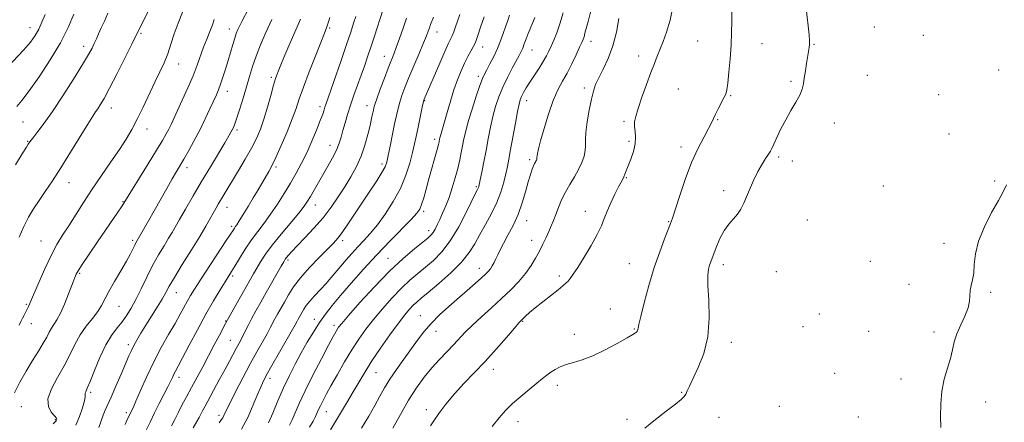
# Model space of a CAD drawing. Extents: x 2059800 to 2062700, y 317300 to 320200.
# Drawn here: x 2061578 to 2061971, y 319020 to 319181 of the extents above; entities that cross this region are included whole.
import ezdxf

# ---------------------------------------------------------------- set-up
doc = ezdxf.new("R2010")
doc.units = 0
doc.header["$MEASUREMENT"] = 0
for name, color, linetype, lineweight in [('DTM SPOT ELEVATION', 2, 'Continuous', 13), ('INDEX CONTOUR', 41, 'Continuous', 13), ('INTERMEDIATE CONTOUR', 44, 'Continuous', 0)]:
    doc.layers.add(name, color=color, linetype=linetype, lineweight=lineweight)

msp = doc.modelspace()

# ---------------------------------------------------------------- linework, layer by layer
at = {"layer": 'DTM SPOT ELEVATION'}
for p in [(2061581.63, 319178.07, 1197.3), (2061626.03, 319175.73, 1204.2), (2061661.29, 319177.54, 1209.4), (2061701.34, 319177.96, 1216.2), (2061744.24, 319176.26, 1224.7), (2061919.03, 319178.27, 1245.4), (2061805.82, 319172.64, 1236.6), (2061848.36, 319172.73, 1241.1), (2061874.1, 319171.63, 1242.8), (2061894.82, 319171.35, 1244.1), (2061938.53, 319175, 1245.9), (2061603.06, 319170.59, 1201.5), (2061762.52, 319170.28, 1228.7), (2061782.22, 319169.11, 1232.8), (2061641.08, 319163.56, 1206.7), (2061723.15, 319166.55, 1221.3), (2061824.78, 319166.7, 1239.4), (2061968.72, 319161.12, 1245.3), (2061678, 319158.27, 1213.7), (2061760.73, 319158.61, 1229.6), (2061885.7, 319156.56, 1243.7), (2061916.14, 319159.07, 1245.5), (2061660.5, 319152.62, 1210.6), (2061803.17, 319153.99, 1237.6), (2061840.67, 319153.6, 1241.1), (2061739.38, 319148.87, 1226.1), (2061780.02, 319148.9, 1234.6), (2061861.64, 319150.85, 1242.1), (2061944.72, 319151.34, 1245.8), (2061614.11, 319145.98, 1204.6), (2061697.56, 319146.56, 1217.6), (2061716.31, 319146.89, 1221.4), (2061578.83, 319140.34, 1200.9), (2061818.96, 319140.62, 1239.7), (2061856.45, 319141.32, 1242.1), (2061902.99, 319139.98, 1244.8), (2061628.34, 319137.63, 1206.6), (2061664.39, 319137.24, 1212.3), (2061580.75, 319132.64, 1201.9), (2061743.33, 319133.43, 1227.6), (2061821.01, 319132.65, 1239.7), (2061948.85, 319135.57, 1245.4), (2061701.48, 319131.11, 1219.3), (2061841.68, 319130.42, 1241.5), (2061781.25, 319125.32, 1235.7), (2061880.73, 319126.45, 1244.3), (2061886.2, 319124.75, 1244.7), (2061644.36, 319122.12, 1210.5), (2061679.97, 319122.35, 1216.3), (2061722.26, 319123.63, 1223.6), (2061597.16, 319116.19, 1204.7), (2061819.85, 319118.14, 1240.1), (2061967.07, 319116.77, 1244.3), (2061760, 319114.6, 1231.8), (2061858.79, 319112.9, 1243.5), (2061922.6, 319114.89, 1245.1), (2061618.78, 319108.55, 1207.9), (2061660.33, 319106.34, 1214.7), (2061695.66, 319107.3, 1220.7), (2061738.93, 319104.77, 1228.3), (2061803.55, 319104.7, 1239.4), (2061780.14, 319101.01, 1236.7), (2061836.82, 319100.61, 1241.9), (2061892.26, 319101.3, 1245.4), (2061662.27, 319098.67, 1215.7), (2061740.9, 319097.02, 1229.5), (2061586, 319092.81, 1205.1), (2061622.69, 319093.1, 1209.7), (2061706.5, 319092.96, 1224.4), (2061782.14, 319093.19, 1237.3), (2061946.88, 319091.88, 1244.6), (2061684.75, 319085.25, 1222.3), (2061724.66, 319085.9, 1229.2), (2061917.4, 319084.79, 1244.9), (2061761.12, 319081.91, 1235.4), (2061821.15, 319083.8, 1241.1), (2061858.68, 319083.46, 1244.5), (2061601.54, 319079.93, 1208.2), (2061662.56, 319078.91, 1218.3), (2061793.15, 319078.9, 1239.7), (2061879.82, 319080.6, 1245.2), (2061932.9, 319075.54, 1244.8), (2061640.15, 319072.2, 1214.8), (2061965.43, 319072.32, 1243.7), (2061580.17, 319067.62, 1205.8), (2061617.14, 319066.74, 1210.9), (2061813.53, 319065.69, 1241.5), (2061695.27, 319061.61, 1227.4), (2061737.61, 319063.08, 1235.2), (2061897.02, 319063.73, 1245.7), (2061582.12, 319059.9, 1206.6), (2061659.76, 319060.94, 1219.9), (2061703.15, 319059.19, 1229.6), (2061778.43, 319060.84, 1240.1), (2061823.15, 319057.71, 1241.9), (2061890.51, 319058.66, 1245.7), (2061661.7, 319053.25, 1221.1), (2061743.82, 319056.82, 1236.7), (2061799.15, 319055.57, 1241.3), (2061916.72, 319056.77, 1245.2), (2061942.85, 319056.54, 1244.6), (2061620.97, 319051.52, 1213.6), (2061861.85, 319052.34, 1244.5), (2061766.72, 319041.68, 1240.6), (2061641.16, 319038.44, 1218.5), (2061677.53, 319038.04, 1226.5), (2061719.85, 319040.27, 1234.9), (2061903.19, 319040.05, 1245.5), (2061929.69, 319037.7, 1244.9), (2061792.3, 319035.28, 1242.5), (2061605.88, 319032.37, 1212.3), (2061841.96, 319032.39, 1243.9), (2061578.12, 319026.67, 1209.1), (2061881.08, 319026.85, 1245.4), (2061963.45, 319028.53, 1242.9), (2061620.19, 319024.26, 1215.65), (2061657.12, 319023.2, 1223.6), (2061700.1, 319024.67, 1232.8), (2061739.93, 319025.45, 1239.6), (2061856.98, 319022.5, 1244.8), (2061912.65, 319022.57, 1245.2), (2061591.76, 319021.5, 1209.85), (2061776.68, 319020.71, 1242.7), (2061820.11, 319021.6, 1243.7)]:
    msp.add_point(p, dxfattribs=at)
at = {"layer": 'INDEX CONTOUR'}
for points in [[(2061838.607, 319186.99, 1240), (2061837.358, 319181.101, 1240), (2061836.008, 319176.292, 1240), (2061834.651, 319172.501, 1240), (2061832.256, 319166.678, 1240), (2061831.103, 319163.76, 1240), (2061829.711, 319160.089, 1240), (2061827.965, 319155.35, 1240), (2061826.138, 319150.254, 1240), (2061824.597, 319145.767, 1240), (2061823.631, 319142.595, 1240), (2061823.199, 319140.395, 1240), (2061823.176, 319138.56, 1240), (2061823.406, 319136.576, 1240), (2061823.604, 319134.288, 1240), (2061823.451, 319131.634, 1240), (2061822.739, 319128.627, 1240), (2061821.697, 319125.595, 1240), (2061819.367, 319119.57, 1240), (2061818.925, 319118.533, 1240), (2061818.447, 319117.613, 1240), (2061817.779, 319116.408, 1240), (2061816.766, 319114.484, 1240), (2061815.328, 319111.576, 1240), (2061813.71, 319108.123, 1240), (2061812.237, 319104.736, 1240), (2061811.097, 319101.821, 1240), (2061809.942, 319098.951, 1240), (2061808.289, 319095.494, 1240), (2061805.837, 319091.077, 1240), (2061803.028, 319086.371, 1240), (2061800.485, 319082.304, 1240), (2061798.68, 319079.57, 1240), (2061797.48, 319077.923, 1240), (2061796.602, 319076.878, 1240), (2061795.745, 319075.984, 1240), (2061794.546, 319074.911, 1240), (2061792.626, 319073.359, 1240), (2061786.504, 319068.621, 1240), (2061783.463, 319066.206, 1240), (2061781.182, 319064.273, 1240), (2061779.629, 319062.847, 1240), (2061777.929, 319061.174, 1240), (2061776.98, 319060.135, 1240), (2061775.151, 319058.031, 1240), (2061772.014, 319054.382, 1240), (2061767.934, 319049.71, 1240), (2061763.474, 319044.783, 1240), (2061759.117, 319040.213, 1240), (2061755.008, 319035.963, 1240), (2061751.214, 319031.842, 1240), (2061747.821, 319027.757, 1240), (2061744.999, 319024.023, 1240), (2061742.94, 319021.064, 1240), (2061741.673, 319019.066, 1240)], [(2061599.202, 319183.392, 1200), (2061596.896, 319178.144, 1200), (2061593.758, 319172.002, 1200), (2061589.693, 319165.173, 1200), (2061585.297, 319158.468, 1200), (2061581.339, 319152.852, 1200), (2061578.399, 319149.013, 1200), (2061576.313, 319146.533, 1200)], [(2061668.94, 319185.57, 1210), (2061666.449, 319180.831, 1210), (2061665.47, 319178.918, 1210), (2061664.709, 319177.314, 1210), (2061664.066, 319175.729, 1210), (2061663.413, 319173.806, 1210), (2061662.647, 319171.278, 1210), (2061660.787, 319164.912, 1210), (2061659.745, 319161.48, 1210), (2061658.712, 319158.227, 1210), (2061657.77, 319155.444, 1210), (2061656.952, 319153.275, 1210), (2061656.1, 319151.278, 1210), (2061653.524, 319145.598, 1210), (2061651.679, 319141.652, 1210), (2061649.559, 319137.345, 1210), (2061647.276, 319133.006, 1210), (2061645.039, 319128.965, 1210), (2061643.085, 319125.557, 1210), (2061640.14, 319120.557, 1210), (2061638.481, 319117.689, 1210), (2061636.299, 319113.828, 1210), (2061631.276, 319104.889, 1210), (2061629.031, 319100.948, 1210), (2061623.958, 319092.177, 1210), (2061623.473, 319091.228, 1210), (2061622.798, 319089.832, 1210), (2061621.755, 319087.779, 1210), (2061620.145, 319084.841, 1210), (2061617.883, 319080.95, 1210), (2061615.375, 319076.671, 1210), (2061613.145, 319072.728, 1210), (2061610.234, 319067.13, 1210), (2061608.695, 319064.7, 1210), (2061606.565, 319061.951, 1210), (2061604.092, 319058.825, 1210), (2061601.677, 319055.351, 1210), (2061599.593, 319051.553, 1210), (2061597.604, 319047.437, 1210), (2061595.348, 319043.003, 1210), (2061592.663, 319038.325, 1210), (2061590.19, 319033.773, 1210), (2061588.771, 319029.789, 1210), (2061588.959, 319026.719, 1210), (2061590.154, 319024.515, 1210), (2061591.464, 319023.034, 1210), (2061592.181, 319022.117, 1210), (2061592.322, 319021.538, 1210), (2061592.082, 319021.057, 1210), (2061591.607, 319020.481, 1210), (2061590.831, 319019.807, 1210)], [(2061722.616, 319184.993, 1220), (2061719.246, 319174.634, 1220), (2061717.823, 319170.302, 1220), (2061716.507, 319166.38, 1220), (2061715.246, 319162.729, 1220), (2061713.938, 319159.055, 1220), (2061712.519, 319155.15, 1220), (2061711.067, 319151.12, 1220), (2061709.698, 319147.162, 1220), (2061708.506, 319143.443, 1220), (2061707.497, 319140.044, 1220), (2061706.66, 319137.023, 1220), (2061705.944, 319134.378, 1220), (2061705.158, 319131.868, 1220), (2061704.074, 319129.191, 1220), (2061702.537, 319126.13, 1220), (2061700.682, 319122.8, 1220), (2061693.702, 319110.679, 1220), (2061692.524, 319108.708, 1220), (2061691.144, 319106.709, 1220), (2061689.004, 319103.998, 1220), (2061681.984, 319095.625, 1220), (2061678.44, 319091.234, 1220), (2061675.736, 319087.555, 1220), (2061673.768, 319084.545, 1220), (2061672.258, 319082.004, 1220), (2061670.932, 319079.693, 1220), (2061660.49, 319061.349, 1220), (2061659.75, 319059.977, 1220), (2061657.29, 319055.237, 1220), (2061655.261, 319051.359, 1220), (2061652.969, 319047.032, 1220), (2061650.624, 319042.673, 1220), (2061646.137, 319034.416, 1220), (2061644.134, 319030.689, 1220), (2061642.343, 319027.298, 1220), (2061640.79, 319024.273, 1220), (2061639.459, 319021.595, 1220), (2061638.176, 319019.058, 1220)], [(2061773.235, 319183.055, 1230), (2061772.506, 319180.85, 1230), (2061771.676, 319178.389, 1230), (2061770.743, 319175.69, 1230), (2061769.664, 319172.787, 1230), (2061768.383, 319169.719, 1230), (2061766.895, 319166.573, 1230), (2061765.393, 319163.634, 1230), (2061764.117, 319161.239, 1230), (2061763.211, 319159.511, 1230), (2061762.422, 319157.738, 1230), (2061761.403, 319154.998, 1230), (2061759.925, 319150.697, 1230), (2061758.246, 319145.558, 1230), (2061756.746, 319140.633, 1230), (2061755.707, 319136.724, 1230), (2061755.026, 319133.634, 1230), (2061754.505, 319130.919, 1230), (2061753.965, 319128.18, 1230), (2061753.326, 319125.216, 1230), (2061752.525, 319121.875, 1230), (2061751.525, 319118.087, 1230), (2061750.362, 319114.109, 1230), (2061749.094, 319110.282, 1230), (2061747.783, 319106.884, 1230), (2061746.503, 319103.948, 1230), (2061745.331, 319101.442, 1230), (2061744.325, 319099.34, 1230), (2061743.458, 319097.631, 1230), (2061742.686, 319096.307, 1230), (2061741.892, 319095.284, 1230), (2061740.678, 319094.161, 1230), (2061735.226, 319089.77, 1230), (2061730.729, 319085.925, 1230), (2061725.295, 319080.823, 1230), (2061719.259, 319074.592, 1230), (2061713.463, 319068.26, 1230), (2061708.874, 319063.082, 1230), (2061706.175, 319059.963, 1230), (2061704.91, 319058.406, 1230), (2061704.337, 319057.565, 1230), (2061703.773, 319056.609, 1230), (2061702.767, 319054.774, 1230), (2061700.926, 319051.312, 1230), (2061698.043, 319045.82, 1230), (2061694.663, 319039.272, 1230), (2061691.516, 319032.988, 1230), (2061689.169, 319028.013, 1230), (2061687.531, 319024.297, 1230), (2061686.346, 319021.512, 1230), (2061685.334, 319019.317, 1230)]]:
    msp.add_polyline3d(points, dxfattribs=at)
at = {"layer": 'INTERMEDIATE CONTOUR'}
for points in [[(2061633.908, 319194.918, 1204), (2061622.367, 319171.479, 1204), (2061619.682, 319166.117, 1204), (2061616.451, 319159.737, 1204), (2061613.434, 319153.898, 1204), (2061611.222, 319149.808, 1204), (2061609.731, 319147.254, 1204), (2061608.704, 319145.669, 1204), (2061607.844, 319144.434, 1204), (2061606.682, 319142.701, 1204), (2061604.706, 319139.572, 1204), (2061597.797, 319128.283, 1204), (2061593.958, 319122.114, 1204), (2061590.595, 319116.913, 1204), (2061587.727, 319112.632, 1204), (2061585.247, 319108.987, 1204), (2061583.051, 319105.68, 1204), (2061581.045, 319102.363, 1204), (2061579.134, 319098.673, 1204), (2061577.24, 319094.364, 1204)], [(2061587.676, 319183.367, 1198), (2061586.423, 319180.306, 1198), (2061585.136, 319177.461, 1198), (2061583.736, 319174.92, 1198), (2061581.859, 319172.29, 1198), (2061579.073, 319169.057, 1198), (2061570.428, 319159.866, 1198)], [(2061612.746, 319183.865, 1202), (2061611.356, 319180.692, 1202), (2061610.118, 319177.978, 1202), (2061609.067, 319175.634, 1202), (2061608.157, 319173.571, 1202), (2061607.317, 319171.702, 1202), (2061606.41, 319169.827, 1202), (2061605.022, 319167.295, 1202), (2061602.667, 319163.34, 1202), (2061599.074, 319157.544, 1202), (2061594.817, 319150.873, 1202), (2061590.684, 319144.637, 1202), (2061587.32, 319139.88, 1202), (2061584.811, 319136.577, 1202), (2061583.099, 319134.434, 1202), (2061582.098, 319133.158, 1202), (2061581.582, 319132.452, 1202), (2061580.959, 319131.506, 1202), (2061580.177, 319130.293, 1202), (2061578.536, 319127.708, 1202), (2061575.784, 319123.335, 1202)], [(2061642.614, 319184.241, 1206), (2061640.81, 319179.875, 1206), (2061639.298, 319175.572, 1206), (2061637.964, 319171.429, 1206), (2061636.643, 319167.564, 1206), (2061635.188, 319164.004, 1206), (2061633.515, 319160.402, 1206), (2061631.55, 319156.317, 1206), (2061626.846, 319146.348, 1206), (2061624.478, 319141.517, 1206), (2061622.289, 319137.4, 1206), (2061620.024, 319133.583, 1206), (2061617.331, 319129.443, 1206), (2061613.985, 319124.531, 1206), (2061610.239, 319119.084, 1206), (2061606.467, 319113.512, 1206), (2061602.984, 319108.18, 1206), (2061597.1, 319098.939, 1206), (2061594.681, 319095.182, 1206), (2061592.416, 319091.469, 1206), (2061590.089, 319087.133, 1206), (2061587.578, 319081.796, 1206), (2061585.148, 319076.245, 1206), (2061581.873, 319068.52, 1206), (2061581.091, 319066.755, 1206), (2061580.514, 319065.595, 1206), (2061579.245, 319063.312, 1206), (2061578.601, 319062.083, 1206), (2061577.995, 319060.768, 1206), (2061577.366, 319059.226, 1206)], [(2061753.381, 319183.288, 1226), (2061752.472, 319180.615, 1226), (2061751.664, 319178.348, 1226), (2061750.936, 319176.417, 1226), (2061750.28, 319174.826, 1226), (2061749.643, 319173.443, 1226), (2061748.779, 319171.62, 1226), (2061747.395, 319168.575, 1226), (2061745.342, 319163.889, 1226), (2061739.131, 319149.435, 1226), (2061739.003, 319149.089, 1226), (2061738.826, 319148.403, 1226), (2061738.493, 319146.909, 1226), (2061737.934, 319144.312, 1226), (2061736.537, 319137.659, 1226), (2061735.909, 319134.613, 1226), (2061735.262, 319131.602, 1226), (2061734.456, 319128.157, 1226), (2061733.351, 319123.935, 1226), (2061731.795, 319119.086, 1226), (2061729.633, 319113.885, 1226), (2061726.802, 319108.623, 1226), (2061723.601, 319103.643, 1226), (2061720.424, 319099.304, 1226), (2061717.572, 319095.845, 1226), (2061715.002, 319093.02, 1226), (2061712.581, 319090.467, 1226), (2061710.213, 319087.897, 1226), (2061707.937, 319085.328, 1226), (2061705.824, 319082.854, 1226), (2061702.02, 319078.271, 1226), (2061699.982, 319075.939, 1226), (2061697.682, 319073.464, 1226), (2061695.369, 319071.015, 1226), (2061693.379, 319068.817, 1226), (2061691.966, 319067.043, 1226), (2061691.017, 319065.626, 1226), (2061690.329, 319064.445, 1226), (2061688.769, 319061.661, 1226), (2061688.335, 319060.845, 1226), (2061687.553, 319059.419, 1226), (2061685.992, 319056.657, 1226), (2061677.68, 319042.171, 1226), (2061675.823, 319038.834, 1226), (2061674.469, 319036.113, 1226), (2061673.046, 319032.811, 1226), (2061671.109, 319028.109, 1226), (2061668.739, 319022.709, 1226), (2061666.147, 319017.696, 1226)], [(2061794.632, 319183.945, 1234), (2061793.338, 319179.541, 1234), (2061792.09, 319175.922, 1234), (2061790.934, 319173.052, 1234), (2061789.899, 319170.722, 1234), (2061788.974, 319168.711, 1234), (2061787.983, 319166.743, 1234), (2061786.709, 319164.53, 1234), (2061785.024, 319161.887, 1234), (2061783.142, 319159.042, 1234), (2061781.363, 319156.324, 1234), (2061779.932, 319154.002, 1234), (2061778.853, 319152.1, 1234), (2061778.075, 319150.579, 1234), (2061777.52, 319149.275, 1234), (2061777.03, 319147.532, 1234), (2061776.416, 319144.564, 1234), (2061775.559, 319139.919, 1234), (2061773.671, 319129.385, 1234), (2061772.959, 319125.562, 1234), (2061772.355, 319122.575, 1234), (2061771.714, 319119.685, 1234), (2061770.891, 319116.302, 1234), (2061769.747, 319112.427, 1234), (2061768.14, 319108.211, 1234), (2061766.014, 319103.817, 1234), (2061763.634, 319099.472, 1234), (2061761.35, 319095.414, 1234), (2061759.343, 319091.777, 1234), (2061757.126, 319088.264, 1234), (2061754.046, 319084.472, 1234), (2061749.732, 319080.18, 1234), (2061744.953, 319075.904, 1234), (2061740.759, 319072.34, 1234), (2061737.927, 319069.974, 1234), (2061736.131, 319068.444, 1234), (2061734.768, 319067.175, 1234), (2061733.295, 319065.623, 1234), (2061731.399, 319063.368, 1234), (2061728.823, 319060.019, 1234), (2061725.453, 319055.387, 1234), (2061721.741, 319050.092, 1234), (2061718.278, 319044.96, 1234), (2061715.488, 319040.585, 1234), (2061713.116, 319036.645, 1234), (2061710.735, 319032.593, 1234), (2061708.073, 319028.102, 1234), (2061701.694, 319017.427, 1234)], [(2061805.6, 319184.215, 1236), (2061804.62, 319180.536, 1236), (2061803.38, 319175.813, 1236), (2061802.993, 319174.445, 1236), (2061802.634, 319173.387, 1236), (2061802.12, 319172.154, 1236), (2061801.247, 319170.21, 1236), (2061799.877, 319167.21, 1236), (2061798.151, 319163.573, 1236), (2061796.277, 319159.913, 1236), (2061794.421, 319156.622, 1236), (2061792.576, 319153.218, 1236), (2061790.699, 319148.996, 1236), (2061788.783, 319143.569, 1236), (2061787.015, 319137.797, 1236), (2061785.624, 319132.855, 1236), (2061784.776, 319129.629, 1236), (2061784.362, 319127.843, 1236), (2061784.209, 319126.931, 1236), (2061784.165, 319126.403, 1236), (2061784.148, 319125.796, 1236), (2061784.087, 319125.501, 1236), (2061783.972, 319125.167, 1236), (2061783.803, 319124.807, 1236), (2061783.576, 319124.402, 1236), (2061783.265, 319123.822, 1236), (2061782.839, 319122.908, 1236), (2061782.27, 319121.497, 1236), (2061781.548, 319119.406, 1236), (2061780.665, 319116.451, 1236), (2061779.601, 319112.553, 1236), (2061778.288, 319108.06, 1236), (2061776.644, 319103.426, 1236), (2061774.657, 319099.06, 1236), (2061772.588, 319095.163, 1236), (2061770.769, 319091.888, 1236), (2061769.443, 319089.326, 1236), (2061768.502, 319087.329, 1236), (2061767.753, 319085.684, 1236), (2061767.033, 319084.218, 1236), (2061766.308, 319082.91, 1236), (2061765.574, 319081.775, 1236), (2061764.783, 319080.777, 1236), (2061763.691, 319079.66, 1236), (2061762.007, 319078.117, 1236), (2061759.527, 319075.919, 1236), (2061749, 319066.724, 1236), (2061745.267, 319063.321, 1236), (2061741.887, 319059.947, 1236), (2061739.045, 319056.657, 1236), (2061736.501, 319053.302, 1236), (2061731.043, 319045.679, 1236), (2061728.115, 319041.557, 1236), (2061725.465, 319037.657, 1236), (2061723.31, 319034.197, 1236), (2061721.408, 319030.856, 1236), (2061719.403, 319027.187, 1236), (2061716.995, 319022.878, 1236), (2061714.115, 319018.181, 1236)], [(2061862.064, 319184.523, 1242), (2061862.072, 319180.515, 1242), (2061861.974, 319176.086, 1242), (2061861.741, 319171.095, 1242), (2061861.361, 319165.572, 1242), (2061860.906, 319160.218, 1242), (2061860.463, 319155.904, 1242), (2061860.076, 319153.208, 1242), (2061859.612, 319151.54, 1242), (2061858.893, 319150.014, 1242), (2061856.592, 319145.639, 1242), (2061855.503, 319143.47, 1242), (2061853.953, 319140.038, 1242), (2061852.797, 319137.767, 1242), (2061850.96, 319134.432, 1242), (2061848.603, 319129.91, 1242), (2061846.002, 319124.174, 1242), (2061843.427, 319117.41, 1242), (2061841.14, 319110.677, 1242), (2061838.336, 319101.959, 1242), (2061837.585, 319099.838, 1242), (2061835.17, 319093.751, 1242), (2061833.24, 319088.599, 1242), (2061831.086, 319082.248, 1242), (2061828.937, 319075.087, 1242), (2061827.036, 319068.159, 1242), (2061825.632, 319062.669, 1242), (2061824.883, 319059.478, 1242), (2061824.606, 319058.056, 1242), (2061824.527, 319057.526, 1242), (2061824.419, 319057.159, 1242), (2061824.241, 319056.814, 1242), (2061823.997, 319056.497, 1242), (2061823.59, 319056.156, 1242), (2061822.527, 319055.493, 1242), (2061820.212, 319054.154, 1242), (2061816.302, 319051.947, 1242), (2061811.442, 319049.353, 1242), (2061806.531, 319047.014, 1242), (2061802.296, 319045.413, 1242), (2061798.786, 319044.368, 1242), (2061795.881, 319043.534, 1242), (2061793.467, 319042.629, 1242), (2061791.446, 319041.615, 1242), (2061789.727, 319040.52, 1242), (2061788.172, 319039.331, 1242), (2061786.448, 319037.897, 1242), (2061784.174, 319036.026, 1242), (2061781.124, 319033.608, 1242), (2061777.682, 319030.826, 1242), (2061774.387, 319027.945, 1242), (2061771.61, 319025.136, 1242), (2061769.047, 319022.197, 1242), (2061766.228, 319018.837, 1242)], [(2061891.78, 319185.778, 1244), (2061892.895, 319175.145, 1244), (2061893.071, 319172.808, 1244), (2061893.067, 319171.391, 1244), (2061892.945, 319170.095, 1244), (2061892.709, 319168.549, 1244), (2061891.906, 319163.786, 1244), (2061891.425, 319160.777, 1244), (2061891.007, 319157.934, 1244), (2061890.681, 319155.58, 1244), (2061890.206, 319153.444, 1244), (2061889.274, 319151.106, 1244), (2061887.69, 319148.244, 1244), (2061885.677, 319144.923, 1244), (2061883.568, 319141.306, 1244), (2061881.65, 319137.601, 1244), (2061880.052, 319134.194, 1244), (2061878.857, 319131.515, 1244), (2061878.081, 319129.823, 1244), (2061877.474, 319128.688, 1244), (2061876.718, 319127.509, 1244), (2061875.572, 319125.795, 1244), (2061874.116, 319123.485, 1244), (2061872.504, 319120.633, 1244), (2061870.882, 319117.342, 1244), (2061869.346, 319113.911, 1244), (2061866.814, 319107.956, 1244), (2061865.685, 319105.641, 1244), (2061864.372, 319103.605, 1244), (2061862.729, 319101.681, 1244), (2061860.891, 319099.621, 1244), (2061859.065, 319097.146, 1244), (2061857.431, 319094.117, 1244), (2061856.053, 319090.931, 1244), (2061854.184, 319086.068, 1244), (2061853.618, 319084.557, 1244), (2061853.161, 319083.218, 1244), (2061852.747, 319081.632, 1244), (2061852.476, 319079.17, 1244), (2061852.493, 319075.151, 1244), (2061852.82, 319069.181, 1244), (2061853.001, 319061.996, 1244), (2061852.459, 319054.619, 1244), (2061850.832, 319047.937, 1244), (2061848.617, 319042.301, 1244), (2061845.095, 319034.91, 1244), (2061844.218, 319032.976, 1244), (2061843.609, 319031.724, 1244), (2061842.946, 319030.747, 1244), (2061841.745, 319029.583, 1244), (2061839.483, 319027.753, 1244), (2061835.865, 319024.951, 1244), (2061831.52, 319021.548, 1244), (2061827.302, 319018.083, 1244)], [(2061655.257, 319181.261, 1208), (2061654.519, 319179.21, 1208), (2061653.48, 319176.584, 1208), (2061652.248, 319173.518, 1208), (2061650.973, 319170.204, 1208), (2061648.413, 319163.042, 1208), (2061646.77, 319158.803, 1208), (2061644.703, 319153.978, 1208), (2061642.494, 319149.091, 1208), (2061637.995, 319139.381, 1208), (2061637.077, 319137.513, 1208), (2061636.056, 319135.596, 1208), (2061634.567, 319133.02, 1208), (2061632.22, 319129.144, 1208), (2061628.845, 319123.667, 1208), (2061619.08, 319107.925, 1208), (2061618.131, 319106.475, 1208), (2061616.712, 319104.378, 1208), (2061608.618, 319092.556, 1208), (2061605.241, 319087.594, 1208), (2061602.49, 319083.493, 1208), (2061600.857, 319080.954, 1208), (2061600.096, 319079.643, 1208), (2061599.781, 319078.966, 1208), (2061599.52, 319078.345, 1208), (2061599.085, 319077.239, 1208), (2061597.017, 319071.714, 1208), (2061595.453, 319067.704, 1208), (2061593.848, 319064.026, 1208), (2061592.418, 319061.381, 1208), (2061591.197, 319059.537, 1208), (2061590.173, 319058.027, 1208), (2061589.291, 319056.429, 1208), (2061588.308, 319054.492, 1208), (2061586.932, 319052.011, 1208), (2061584.967, 319048.842, 1208), (2061582.584, 319045.091, 1208), (2061580.046, 319040.93, 1208), (2061577.614, 319036.544, 1208), (2061575.502, 319032.19, 1208)], [(2061678.228, 319181.322, 1212), (2061675.811, 319176.108, 1212), (2061673.712, 319171.175, 1212), (2061671.962, 319166.631, 1212), (2061670.555, 319162.508, 1212), (2061669.337, 319158.549, 1212), (2061668.118, 319154.422, 1212), (2061666.774, 319149.954, 1212), (2061665.432, 319145.617, 1212), (2061664.285, 319142.041, 1212), (2061663.471, 319139.676, 1212), (2061662.906, 319138.243, 1212), (2061662.454, 319137.286, 1212), (2061661.942, 319136.324, 1212), (2061661.059, 319134.794, 1212), (2061659.46, 319132.104, 1212), (2061653.713, 319122.512, 1212), (2061650.218, 319116.641, 1212), (2061646.805, 319110.849, 1212), (2061643.754, 319105.62, 1212), (2061641.324, 319101.414, 1212), (2061638.371, 319096.26, 1212), (2061637.003, 319093.968, 1212), (2061635.177, 319090.982, 1212), (2061632.983, 319087.292, 1212), (2061630.625, 319083.036, 1212), (2061628.283, 319078.401, 1212), (2061626.043, 319073.766, 1212), (2061623.964, 319069.556, 1212), (2061622.075, 319066.082, 1212), (2061620.273, 319063.198, 1212), (2061618.42, 319060.645, 1212), (2061616.409, 319058.126, 1212), (2061614.241, 319055.188, 1212), (2061611.948, 319051.35, 1212), (2061609.599, 319046.388, 1212), (2061607.413, 319041.151, 1212), (2061605.648, 319036.758, 1212), (2061604.495, 319034.036, 1212), (2061603.876, 319032.664, 1212), (2061603.648, 319032.033, 1212), (2061603.649, 319031.555, 1212), (2061603.642, 319030.719, 1212), (2061603.368, 319029.037, 1212), (2061602.632, 319026.214, 1212), (2061601.476, 319022.734, 1212), (2061600.004, 319019.273, 1212)], [(2061689.656, 319181.471, 1214), (2061687.386, 319176.311, 1214), (2061685.031, 319170.804, 1214), (2061683.064, 319166.135, 1214), (2061681.829, 319163.173, 1214), (2061680.747, 319160.501, 1214), (2061680.333, 319159.42, 1214), (2061679.778, 319157.767, 1214), (2061678.975, 319155.057, 1214), (2061677.859, 319151.019, 1214), (2061676.524, 319146.243, 1214), (2061675.106, 319141.533, 1214), (2061673.679, 319137.471, 1214), (2061672.083, 319133.758, 1214), (2061670.098, 319129.872, 1214), (2061667.61, 319125.475, 1214), (2061664.925, 319120.954, 1214), (2061659.046, 319111.249, 1214), (2061656.852, 319107.551, 1214), (2061655.868, 319105.849, 1214), (2061654.828, 319104.001, 1214), (2061653.597, 319101.79, 1214), (2061651.906, 319098.837, 1214), (2061649.449, 319094.721, 1214), (2061646.103, 319089.291, 1214), (2061642.476, 319083.445, 1214), (2061639.355, 319078.348, 1214), (2061637.289, 319074.811, 1214), (2061635.862, 319072.244, 1214), (2061634.416, 319069.702, 1214), (2061632.461, 319066.479, 1214), (2061627.917, 319059.198, 1214), (2061625.964, 319056.015, 1214), (2061624.366, 319053.318, 1214), (2061623.109, 319051.071, 1214), (2061622.128, 319049.134, 1214), (2061621.146, 319046.965, 1214), (2061618.003, 319039.627, 1214), (2061615.935, 319034.832, 1214), (2061614.056, 319030.549, 1214), (2061611.691, 319025.322, 1214), (2061610.871, 319023.291, 1214), (2061609.145, 319018.374, 1214)], [(2061701.438, 319182.065, 1216), (2061700.907, 319180.332, 1216), (2061700.355, 319178.718, 1216), (2061699.511, 319176.505, 1216), (2061695.787, 319167.088, 1216), (2061693.188, 319160.431, 1216), (2061690.86, 319154.265, 1216), (2061689.223, 319149.606, 1216), (2061687.925, 319145.768, 1216), (2061686.42, 319141.636, 1216), (2061684.336, 319136.461, 1216), (2061681.982, 319130.947, 1216), (2061679.84, 319126.16, 1216), (2061678.255, 319122.863, 1216), (2061677.033, 319120.588, 1216), (2061672.743, 319113.304, 1216), (2061670.84, 319110.096, 1216), (2061668.791, 319106.677, 1216), (2061666.835, 319103.45, 1216), (2061665.251, 319100.887, 1216), (2061664.236, 319099.312, 1216), (2061663.654, 319098.472, 1216), (2061663.29, 319097.97, 1216), (2061662.879, 319097.352, 1216), (2061660.057, 319093.02, 1216), (2061649.734, 319077.324, 1216), (2061647.366, 319073.666, 1216), (2061645.797, 319071.14, 1216), (2061644.561, 319068.992, 1216), (2061641.636, 319063.61, 1216), (2061639.589, 319059.945, 1216), (2061637.017, 319055.465, 1216), (2061634.108, 319050.296, 1216), (2061631.113, 319044.617, 1216), (2061628.28, 319038.703, 1216), (2061625.825, 319033.209, 1216), (2061623.956, 319028.889, 1216), (2061622.795, 319026.244, 1216), (2061622.12, 319024.78, 1216), (2061620.377, 319021.129, 1216), (2061619.602, 319019.537, 1216)], [(2061711.77, 319182.508, 1218), (2061710.944, 319179.891, 1218), (2061709.765, 319176.286, 1218), (2061708.094, 319171.311, 1218), (2061705.904, 319164.895, 1218), (2061699.834, 319147.37, 1218), (2061699.491, 319146.337, 1218), (2061699.138, 319145.221, 1218), (2061698.571, 319143.549, 1218), (2061697.604, 319140.935, 1218), (2061696.115, 319137.161, 1218), (2061694.244, 319132.681, 1218), (2061692.192, 319128.119, 1218), (2061690.111, 319123.94, 1218), (2061687.963, 319120.004, 1218), (2061685.653, 319116.016, 1218), (2061683.124, 319111.782, 1218), (2061680.46, 319107.512, 1218), (2061677.776, 319103.515, 1218), (2061675.164, 319099.991, 1218), (2061672.615, 319096.703, 1218), (2061670.095, 319093.301, 1218), (2061667.611, 319089.581, 1218), (2061665.333, 319085.923, 1218), (2061663.475, 319082.848, 1218), (2061662.14, 319080.666, 1218), (2061659.59, 319076.611, 1218), (2061657.58, 319073.369, 1218), (2061654.983, 319069.03, 1218), (2061651.913, 319063.646, 1218), (2061648.542, 319057.433, 1218), (2061645.283, 319051.257, 1218), (2061642.608, 319046.153, 1218), (2061640.854, 319042.855, 1218), (2061639.815, 319040.938, 1218), (2061639.151, 319039.676, 1218), (2061638.546, 319038.421, 1218), (2061637.788, 319036.819, 1218), (2061636.689, 319034.588, 1218), (2061635.131, 319031.556, 1218), (2061633.279, 319027.974, 1218), (2061631.365, 319024.205, 1218), (2061629.589, 319020.577, 1218), (2061628.009, 319017.303, 1218)], [(2061732.097, 319181.857, 1222), (2061730.679, 319177.872, 1222), (2061729.25, 319173.781, 1222), (2061727.975, 319170.18, 1222), (2061726.95, 319167.431, 1222), (2061724.802, 319161.93, 1222), (2061723.255, 319157.851, 1222), (2061721.609, 319153.43, 1222), (2061720.244, 319149.688, 1222), (2061719.434, 319147.357, 1222), (2061719.039, 319146.028, 1222), (2061718.815, 319145.006, 1222), (2061718.547, 319143.679, 1222), (2061718.14, 319141.756, 1222), (2061717.531, 319139.031, 1222), (2061716.657, 319135.401, 1222), (2061715.473, 319131.184, 1222), (2061713.938, 319126.803, 1222), (2061712.031, 319122.594, 1222), (2061709.819, 319118.538, 1222), (2061707.389, 319114.526, 1222), (2061704.793, 319110.47, 1222), (2061701.942, 319106.352, 1222), (2061698.709, 319102.175, 1222), (2061695.079, 319098.001, 1222), (2061691.467, 319094.135, 1222), (2061688.397, 319090.943, 1222), (2061686.262, 319088.687, 1222), (2061684.93, 319087.213, 1222), (2061684.132, 319086.266, 1222), (2061683.593, 319085.546, 1222), (2061682.99, 319084.568, 1222), (2061681.988, 319082.806, 1222), (2061676.038, 319072.234, 1222), (2061673.878, 319068.424, 1222), (2061671.907, 319064.924, 1222), (2061670.194, 319061.805, 1222), (2061668.786, 319059.119, 1222), (2061666.671, 319054.937, 1222), (2061665.815, 319053.319, 1222), (2061663.983, 319049.956, 1222), (2061661.287, 319044.86, 1222), (2061659.443, 319041.404, 1222), (2061657.259, 319037.371, 1222), (2061651.583, 319026.955, 1222), (2061650.582, 319025.075, 1222), (2061649.224, 319022.415, 1222), (2061648.33, 319020.789, 1222), (2061646.805, 319018.259, 1222)], [(2061742.848, 319182.21, 1224), (2061741.721, 319179.334, 1224), (2061741.221, 319178.028, 1224), (2061740.719, 319176.669, 1224), (2061740.007, 319174.816, 1224), (2061738.839, 319171.939, 1224), (2061737.072, 319167.743, 1224), (2061734.998, 319162.851, 1224), (2061733.015, 319158.111, 1224), (2061731.439, 319154.19, 1224), (2061730.257, 319151.007, 1224), (2061729.367, 319148.299, 1224), (2061728.671, 319145.77, 1224), (2061728.038, 319143.015, 1224), (2061727.334, 319139.596, 1224), (2061725.575, 319130.788, 1224), (2061724.798, 319126.952, 1224), (2061724.212, 319124.373, 1224), (2061723.499, 319122.423, 1224), (2061722.244, 319120.167, 1224), (2061720.155, 319116.897, 1224), (2061717.439, 319112.8, 1224), (2061708.647, 319099.636, 1224), (2061706.342, 319096.305, 1224), (2061704.569, 319093.967, 1224), (2061702.835, 319092.016, 1224), (2061700.502, 319089.641, 1224), (2061697.162, 319086.266, 1224), (2061693.327, 319082.247, 1224), (2061689.739, 319078.174, 1224), (2061686.968, 319074.525, 1224), (2061684.905, 319071.327, 1224), (2061683.271, 319068.495, 1224), (2061680.564, 319063.704, 1224), (2061679.482, 319061.733, 1224), (2061677.594, 319058.131, 1224), (2061676.331, 319055.797, 1224), (2061672.324, 319048.653, 1224), (2061669.649, 319043.779, 1224), (2061666.671, 319038.186, 1224), (2061663.779, 319032.625, 1224), (2061661.428, 319027.997, 1224), (2061659.941, 319024.965, 1224), (2061659.118, 319023.237, 1224), (2061658.625, 319022.283, 1224), (2061658.117, 319021.538, 1224), (2061657.203, 319020.302, 1224)], [(2061763.039, 319182.423, 1228), (2061761.675, 319178.239, 1228), (2061760.584, 319174.969, 1228), (2061759.882, 319172.929, 1228), (2061759.365, 319171.637, 1228), (2061758.751, 319170.418, 1228), (2061757.825, 319168.719, 1228), (2061756.63, 319166.496, 1228), (2061755.279, 319163.829, 1228), (2061753.869, 319160.773, 1228), (2061752.437, 319157.272, 1228), (2061751.006, 319153.245, 1228), (2061749.611, 319148.727, 1228), (2061748.335, 319144.233, 1228), (2061747.273, 319140.389, 1228), (2061746.493, 319137.67, 1228), (2061745.62, 319134.792, 1228), (2061745.409, 319134.027, 1228), (2061745.281, 319133.47, 1228), (2061745.081, 319132.477, 1228), (2061744.824, 319131.449, 1228), (2061744.281, 319129.438, 1228), (2061741.008, 319117.637, 1228), (2061739.899, 319113.588, 1228), (2061738.931, 319110.131, 1228), (2061738.12, 319107.468, 1228), (2061737.372, 319105.626, 1228), (2061736.187, 319103.925, 1228), (2061733.954, 319101.514, 1228), (2061725.485, 319092.884, 1228), (2061720.183, 319087.35, 1228), (2061714.882, 319081.603, 1228), (2061709.949, 319076.064, 1228), (2061705.71, 319071.156, 1228), (2061702.376, 319067.146, 1228), (2061699.694, 319063.686, 1228), (2061697.297, 319060.276, 1228), (2061694.887, 319056.52, 1228), (2061692.443, 319052.438, 1228), (2061690.005, 319048.15, 1228), (2061687.61, 319043.742, 1228), (2061685.254, 319039.14, 1228), (2061682.926, 319034.233, 1228), (2061680.649, 319029.045, 1228), (2061678.598, 319024.133, 1228), (2061676.982, 319020.193, 1228)], [(2061783.312, 319182.172, 1232), (2061782.492, 319180.049, 1232), (2061780.69, 319175.701, 1232), (2061779.87, 319173.579, 1232), (2061779.136, 319171.612, 1232), (2061778.483, 319169.913, 1232), (2061777.865, 319168.498, 1232), (2061777.099, 319166.979, 1232), (2061774.318, 319161.839, 1232), (2061772.403, 319158.154, 1232), (2061770.533, 319154.239, 1232), (2061768.958, 319150.416, 1232), (2061767.667, 319146.598, 1232), (2061766.581, 319142.597, 1232), (2061765.625, 319138.281, 1232), (2061764.738, 319133.726, 1232), (2061763.866, 319129.067, 1232), (2061762.98, 319124.491, 1232), (2061762.161, 319120.406, 1232), (2061761.124, 319115.411, 1232), (2061760.903, 319114.485, 1232), (2061760.74, 319114.019, 1232), (2061760.485, 319113.488, 1232), (2061759.827, 319112.171, 1232), (2061756.049, 319104.447, 1232), (2061752.967, 319098.553, 1232), (2061749.565, 319092.898, 1232), (2061746.167, 319088.476, 1232), (2061742.86, 319085.125, 1232), (2061739.667, 319082.401, 1232), (2061736.575, 319079.872, 1232), (2061733.431, 319077.184, 1232), (2061730.031, 319073.999, 1232), (2061726.277, 319070.108, 1232), (2061722.431, 319065.814, 1232), (2061718.848, 319061.55, 1232), (2061715.776, 319057.607, 1232), (2061713.018, 319053.71, 1232), (2061710.272, 319049.441, 1232), (2061707.338, 319044.562, 1232), (2061704.437, 319039.543, 1232), (2061701.899, 319035.032, 1232), (2061699.976, 319031.527, 1232), (2061698.604, 319028.944, 1232), (2061697.647, 319027.047, 1232), (2061696.96, 319025.591, 1232), (2061695.71, 319022.832, 1232), (2061694.774, 319020.964, 1232), (2061693.278, 319018.563, 1232)], [(2061816.903, 319181.673, 1238), (2061815.925, 319176.301, 1238), (2061814.515, 319170.74, 1238), (2061812.659, 319165.748, 1238), (2061810.659, 319161.509, 1238), (2061808.894, 319158.062, 1238), (2061807.638, 319155.32, 1238), (2061806.738, 319152.69, 1238), (2061805.936, 319149.451, 1238), (2061805.052, 319145.156, 1238), (2061804.224, 319140.448, 1238), (2061803.67, 319136.241, 1238), (2061803.521, 319133.198, 1238), (2061803.556, 319130.974, 1238), (2061803.469, 319128.971, 1238), (2061803.004, 319126.705, 1238), (2061802.119, 319124.148, 1238), (2061800.822, 319121.384, 1238), (2061799.159, 319118.487, 1238), (2061797.324, 319115.486, 1238), (2061795.548, 319112.394, 1238), (2061794.017, 319109.256, 1238), (2061792.739, 319106.216, 1238), (2061791.672, 319103.446, 1238), (2061790.766, 319101.048, 1238), (2061789.91, 319098.86, 1238), (2061788.978, 319096.653, 1238), (2061787.874, 319094.242, 1238), (2061786.602, 319091.631, 1238), (2061785.195, 319088.867, 1238), (2061783.653, 319085.993, 1238), (2061781.859, 319083.017, 1238), (2061779.666, 319079.939, 1238), (2061776.956, 319076.753, 1238), (2061773.739, 319073.425, 1238), (2061770.054, 319069.911, 1238), (2061766.008, 319066.22, 1238), (2061761.974, 319062.572, 1238), (2061758.394, 319059.243, 1238), (2061755.56, 319056.41, 1238), (2061750.824, 319051.368, 1238), (2061748.144, 319048.628, 1238), (2061745.198, 319045.587, 1238), (2061742.142, 319042.216, 1238), (2061739.093, 319038.463, 1238), (2061736.018, 319034.191, 1238), (2061732.851, 319029.24, 1238), (2061729.603, 319023.642, 1238), (2061726.623, 319018.179, 1238)], [(2061945.552, 319018.361, 1244), (2061945.472, 319022.748, 1244), (2061945.495, 319027.782, 1244), (2061945.914, 319032.921, 1244), (2061946.906, 319037.713, 1244), (2061948.194, 319042.054, 1244), (2061949.383, 319045.925, 1244), (2061950.208, 319049.359, 1244), (2061950.935, 319052.579, 1244), (2061951.954, 319055.858, 1244), (2061953.505, 319059.374, 1244), (2061955.205, 319062.904, 1244), (2061956.516, 319066.133, 1244), (2061957.069, 319068.828, 1244), (2061957.231, 319073.115, 1244), (2061957.633, 319075.098, 1244), (2061958.21, 319077.306, 1244), (2061958.687, 319080.024, 1244), (2061958.932, 319083.485, 1244), (2061959.379, 319087.741, 1244), (2061960.601, 319092.799, 1244), (2061962.945, 319098.528, 1244), (2061965.856, 319104.229, 1244), (2061968.55, 319109.071, 1244), (2061970.453, 319112.524, 1244), (2061971.825, 319115.303, 1244)]]:
    msp.add_polyline3d(points, dxfattribs=at)

doc.saveas('drawing.dxf')
